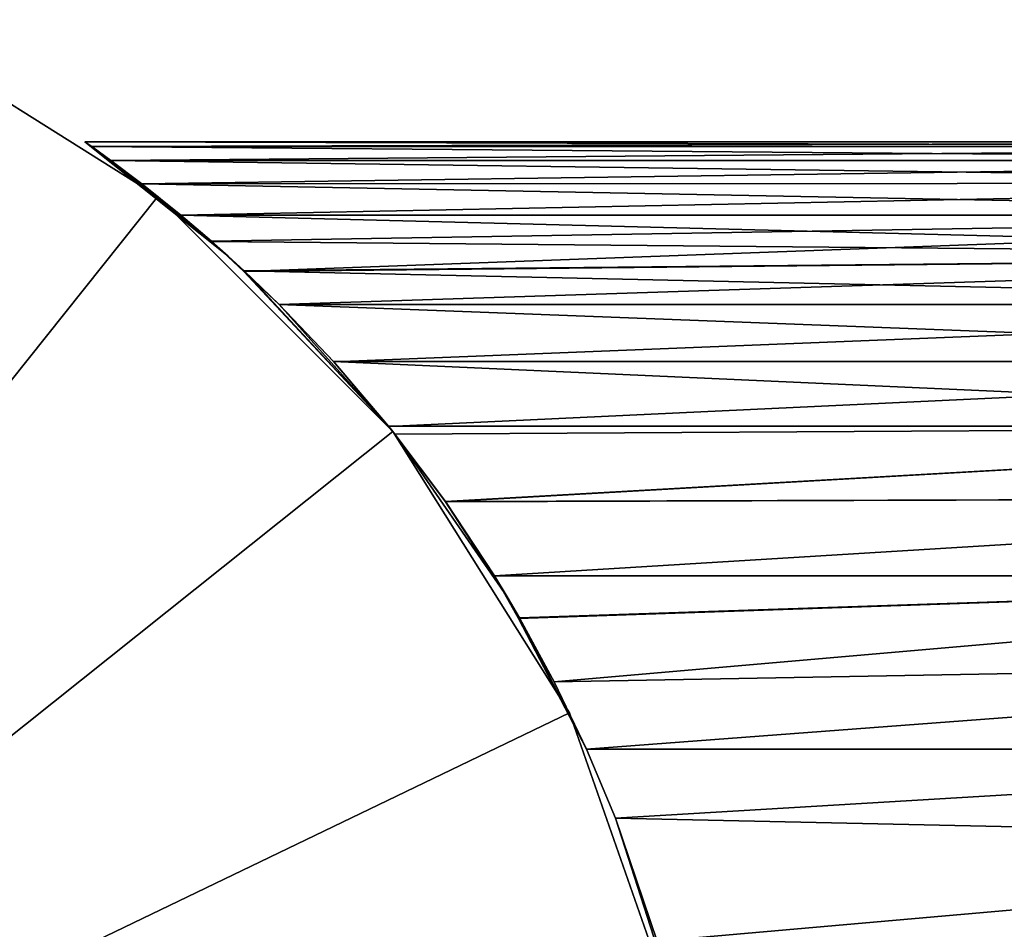
# Model space of a CAD drawing. Extents: x -22 to 75, y -176 to 39.
# Drawn here: x 12 to 26, y 6 to 20 of the extents above; entities that cross this region are included whole.
import ezdxf

# ---------------------------------------------------------------- set-up
doc = ezdxf.new("R2010")
doc.units = 0
doc.header["$MEASUREMENT"] = 0
doc.layers.add('L2', color=7, linetype='Continuous')
doc.layers.add('L6', color=7, linetype='Continuous')

msp = doc.modelspace()

# ---------------------------------------------------------------- linework, layer by layer
at = {"layer": 'L2', "color": 7}
for points in [[(37.75, 18.05, 70), (12.76409, 17.98, 68.41188), (12.66491, 18.05, 70)], [(37.75, 18.05, 70), (12.66491, 18.05, 70), (37.75, 17.98132, 71.57316)], [(37.75, 17.98132, 71.57316), (12.66491, 18.05, 70), (12.7645, 17.97971, 71.59137)], [(14.79077, 16.35346, 69.55468), (12.7645, 17.97971, 71.59137), (12.66491, 18.05, 70)], [(14.79077, 16.35346, 69.55468), (12.66491, 18.05, 70), (12.76409, 17.98, 68.41188)], [(37.75, 17.98132, 68.42684), (12.76409, 17.98, 68.41188), (37.75, 18.05, 70)], [(37.75, 17.98132, 68.42684), (13.047, 17.77578, 66.86565), (12.76409, 17.98, 68.41188)], [(13.047, 17.77578, 66.86565), (14.79077, 16.35346, 69.55468), (12.76409, 17.98, 68.41188)], [(37.75, 17.98132, 71.57316), (12.7645, 17.97971, 71.59137), (37.75, 17.77578, 73.13435)], [(37.75, 17.77578, 73.13435), (12.7645, 17.97971, 71.59137), (13.047, 17.77578, 73.13435)], [(13.047, 17.77578, 73.13435), (12.7645, 17.97971, 71.59137), (14.79077, 16.35346, 69.55468)], [(37.75, 17.77578, 66.86565), (13.047, 17.77578, 66.86565), (37.75, 17.98132, 68.42684)], [(37.75, 17.77578, 66.86565), (13.50807, 17.42798, 65.30234), (13.047, 17.77578, 66.86565)], [(37.75, 17.77578, 73.13435), (13.047, 17.77578, 73.13435), (37.75, 17.43496, 74.67169)], [(37.75, 17.43496, 74.67169), (13.047, 17.77578, 73.13435), (13.50702, 17.42879, 74.69463)], [(13.047, 17.77578, 66.86565), (13.50807, 17.42798, 65.30234), (14.79077, 16.35346, 69.55468)], [(14.79077, 16.35346, 69.55468), (13.50702, 17.42879, 74.69463), (13.047, 17.77578, 73.13435)], [(37.75, 17.43496, 65.32831), (13.50807, 17.42798, 65.30234), (37.75, 17.77578, 66.86565)], [(37.75, 17.43496, 74.67169), (13.50702, 17.42879, 74.69463), (37.75, 16.96145, 76.17346)], [(37.75, 16.96145, 76.17346), (13.50702, 17.42879, 74.69463), (14.08942, 16.96145, 76.17346)], [(14.79077, 16.35346, 69.55468), (14.08942, 16.96145, 76.17346), (13.50702, 17.42879, 74.69463)], [(37.75, 17.43496, 65.32831), (14.08942, 16.96145, 63.82654), (13.50807, 17.42798, 65.30234)], [(13.50807, 17.42798, 65.30234), (14.08942, 16.96145, 63.82654), (14.79077, 16.35346, 69.55468)], [(37.75, 16.96145, 63.82654), (14.08942, 16.96145, 63.82654), (37.75, 17.43496, 65.32831)], [(37.75, 16.96145, 63.82654), (14.5448, 16.57261, 62.84799), (14.08942, 16.96145, 63.82654)], [(37.75, 16.96145, 76.17346), (14.08942, 16.96145, 76.17346), (37.75, 16.35886, 77.62826)], [(37.75, 16.35886, 77.62826), (14.08942, 16.96145, 76.17346), (14.54605, 16.57151, 77.15454)], [(14.79077, 16.35346, 69.55468), (14.08942, 16.96145, 63.82654), (14.5448, 16.57261, 62.84799)], [(14.54605, 16.57151, 77.15454), (14.08942, 16.96145, 76.17346), (14.79077, 16.35346, 69.55468)], [(15.02489, 16.12394, 61.95481), (14.5448, 16.57261, 62.84799), (37.75, 16.96145, 63.82654)], [(37.75, 16.35886, 62.37174), (15.02489, 16.12394, 61.95481), (37.75, 16.96145, 63.82654)], [(14.79077, 16.35346, 69.55468), (14.5448, 16.57261, 62.84799), (15.02489, 16.12394, 61.95481)], [(37.75, 16.35886, 77.62826), (14.54605, 16.57151, 77.15454), (15.03222, 16.13179, 78.09739)], [(14.54605, 16.57151, 77.15454), (14.79077, 16.35346, 69.55468), (15.03222, 16.13179, 78.09739)], [(15.03222, 16.13179, 78.09739), (14.79077, 16.35346, 69.55468), (15.02489, 16.12394, 61.95481)], [(37.75, 16.35886, 62.37174), (15.55155, 15.63176, 60.975), (15.02489, 16.12394, 61.95481)], [(37.75, 16.35886, 77.62826), (15.03222, 16.13179, 78.09739), (37.75, 15.63176, 79.025)], [(37.75, 15.63176, 60.975), (15.55155, 15.63176, 60.975), (37.75, 16.35886, 62.37174)], [(15.03222, 16.13179, 78.09739), (15.02489, 16.12394, 61.95481), (17.22554, 13.76529, 70.06914)], [(17.22554, 13.76529, 70.06914), (15.02489, 16.12394, 61.95481), (15.55155, 15.63176, 60.975)], [(37.75, 15.63176, 79.025), (15.03222, 16.13179, 78.09739), (15.55155, 15.63176, 79.025)], [(17.22554, 13.76529, 70.06914), (15.55155, 15.63176, 79.025), (15.03222, 16.13179, 78.09739)], [(37.75, 15.63176, 60.975), (16.36124, 14.78216, 59.64189), (15.55155, 15.63176, 60.975)], [(37.75, 15.63176, 79.025), (15.55155, 15.63176, 79.025), (37.75, 14.78569, 80.35305)], [(37.75, 14.78569, 80.35305), (15.55155, 15.63176, 79.025), (16.35749, 14.78631, 80.35217)], [(17.22554, 13.76529, 70.06914), (15.55155, 15.63176, 60.975), (16.36124, 14.78216, 59.64189)], [(17.22554, 13.76529, 70.06914), (16.35749, 14.78631, 80.35217), (15.55155, 15.63176, 79.025)], [(37.75, 14.78569, 59.64695), (16.36124, 14.78216, 59.64189), (37.75, 15.63176, 60.975)], [(37.75, 14.78569, 80.35305), (16.35749, 14.78631, 80.35217), (37.75, 13.8271, 81.60231)], [(37.75, 13.8271, 81.60231), (16.35749, 14.78631, 80.35217), (17.17596, 13.8271, 81.60231)], [(17.17596, 13.8271, 81.60231), (16.35749, 14.78631, 80.35217), (17.22554, 13.76529, 70.06914)], [(37.75, 14.78569, 59.64695), (17.17562, 13.82074, 58.40265), (16.36124, 14.78216, 59.64189)], [(16.36124, 14.78216, 59.64189), (17.17562, 13.82074, 58.40265), (17.22554, 13.76529, 70.06914)], [(37.75, 13.8271, 58.39768), (17.17562, 13.82074, 58.40265), (37.75, 14.78569, 59.64695)], [(37.75, 13.8271, 58.39768), (17.27195, 13.70701, 58.25605), (17.17562, 13.82074, 58.40265)], [(17.22554, 13.76529, 70.06914), (17.17562, 13.82074, 58.40265), (17.27195, 13.70701, 58.25605)], [(37.75, 13.8271, 81.60231), (17.17596, 13.8271, 81.60231), (17.26847, 13.70436, 81.73563)], [(17.22554, 13.76529, 70.06914), (17.26847, 13.70436, 81.73563), (17.17596, 13.8271, 81.60231)], [(17.22554, 13.76529, 70.06914), (17.27195, 13.70701, 58.25605), (17.26847, 13.70436, 81.73563)], [(17.26847, 13.70436, 81.73563), (18.02361, 12.70244, 82.82382), (37.75, 13.8271, 81.60231)], [(18.02125, 12.70579, 57.17949), (17.27195, 13.70701, 58.25605), (37.75, 13.8271, 58.39768)], [(37.75, 12.76328, 57.23672), (18.02125, 12.70579, 57.17949), (37.75, 13.8271, 58.39768)], [(37.75, 13.8271, 81.60231), (18.02361, 12.70244, 82.82382), (37.75, 12.76328, 82.76328)], [(17.26847, 13.70436, 81.73563), (17.27195, 13.70701, 58.25605), (18.94025, 11.29023, 70.23852)], [(17.26847, 13.70436, 81.73563), (18.94025, 11.29023, 70.23852), (18.02361, 12.70244, 82.82382)], [(17.27195, 13.70701, 58.25605), (18.02125, 12.70579, 57.17949), (18.94025, 11.29023, 70.23852)], [(37.75, 12.76328, 57.23672), (18.7507, 11.60232, 56.1729), (18.02125, 12.70579, 57.17949)], [(37.75, 12.76328, 82.76328), (18.02361, 12.70244, 82.82382), (18.7507, 11.60232, 83.8271)], [(37.75, 11.60232, 56.1729), (18.7507, 11.60232, 56.1729), (37.75, 12.76328, 57.23672)], [(37.75, 12.76328, 82.76328), (18.7507, 11.60232, 83.8271), (37.75, 11.60232, 83.8271)], [(18.94025, 11.29023, 70.23852), (18.02125, 12.70579, 57.17949), (18.7507, 11.60232, 56.1729)], [(18.02361, 12.70244, 82.82382), (18.94025, 11.29023, 70.23852), (18.7507, 11.60232, 83.8271)], [(19.12461, 10.97505, 55.66993), (18.7507, 11.60232, 56.1729), (37.75, 11.60232, 56.1729)], [(37.75, 11.60232, 83.8271), (18.7507, 11.60232, 83.8271), (19.10903, 10.96625, 84.30413)], [(18.94025, 11.29023, 70.23852), (18.7507, 11.60232, 56.1729), (19.12461, 10.97505, 55.66993)], [(18.7507, 11.60232, 83.8271), (18.94025, 11.29023, 70.23852), (19.10903, 10.96625, 84.30413)], [(37.75, 11.60232, 83.8271), (19.10903, 10.96625, 84.30413), (19.6395, 10.0246, 85.01033)], [(19.12461, 10.97505, 55.66993), (37.75, 11.60232, 56.1729), (19.639, 10.02558, 54.99033)], [(19.639, 10.02558, 54.99033), (37.75, 11.60232, 56.1729), (37.75, 10.35305, 55.2143)], [(37.75, 11.60232, 83.8271), (19.6395, 10.0246, 85.01033), (37.75, 10.35305, 84.78569)], [(19.10903, 10.96625, 84.30413), (18.94025, 11.29023, 70.23852), (19.12461, 10.97505, 55.66993)], [(19.10903, 10.96625, 84.30413), (19.12461, 10.97505, 55.66993), (20.11942, 9.022826, 70.58603)], [(19.6395, 10.0246, 85.01033), (19.10903, 10.96625, 84.30413), (20.11942, 9.022826, 70.58603)], [(20.11942, 9.022826, 70.58603), (19.12461, 10.97505, 55.66993), (19.639, 10.02558, 54.99033)], [(19.639, 10.02558, 54.99033), (37.75, 10.35305, 55.2143), (20.11845, 9.025, 54.36824)], [(37.75, 10.35305, 84.78569), (19.6395, 10.0246, 85.01033), (20.11845, 9.025, 85.63176)], [(20.11845, 9.025, 54.36824), (37.75, 10.35305, 55.2143), (37.75, 9.025, 54.36824)], [(37.75, 10.35305, 84.78569), (20.11845, 9.025, 85.63176), (37.75, 9.025, 85.63176)], [(20.11942, 9.022826, 70.58603), (19.639, 10.02558, 54.99033), (20.11845, 9.025, 54.36824)], [(20.11942, 9.022826, 70.58603), (20.11845, 9.025, 85.63176), (19.6395, 10.0246, 85.01033)], [(20.11845, 9.025, 54.36824), (37.75, 9.025, 54.36824), (20.54868, 7.997126, 53.81827)], [(37.75, 9.025, 85.63176), (20.11845, 9.025, 85.63176), (20.54868, 7.997126, 86.18173)], [(20.11845, 9.025, 54.36824), (20.54868, 7.997126, 53.81827), (20.11942, 9.022826, 70.58603)], [(20.11942, 9.022826, 70.58603), (20.54868, 7.997126, 86.18173), (20.11845, 9.025, 85.63176)], [(20.54868, 7.997126, 53.81827), (20.54868, 7.997126, 86.18173), (20.11942, 9.022826, 70.58603)], [(20.54868, 7.997126, 53.81827), (37.75, 9.025, 54.36824), (37.75, 7.62826, 53.64114)], [(37.75, 9.025, 85.63176), (20.54868, 7.997126, 86.18173), (37.75, 7.62826, 86.35885)], [(20.54868, 7.997126, 53.81827), (37.75, 7.62826, 53.64114), (21.16816, 6.173464, 53.03855)], [(37.75, 7.62826, 86.35885), (20.54868, 7.997126, 86.18173), (21.16816, 6.173464, 86.96145)], [(21.16816, 6.173464, 53.03855), (21.35062, 5.509413, 69.78623), (20.54868, 7.997126, 53.81827)], [(20.54868, 7.997126, 53.81827), (21.35062, 5.509413, 69.78623), (20.54868, 7.997126, 86.18173)], [(21.35062, 5.509413, 69.78623), (21.16816, 6.173464, 86.96145), (20.54868, 7.997126, 86.18173)], [(21.16816, 6.173464, 53.03855), (37.75, 7.62826, 53.64114), (37.75, 6.173464, 53.03855)], [(37.75, 7.62826, 86.35885), (21.16816, 6.173464, 86.96145), (37.75, 6.173464, 86.96145)]]:
    msp.add_3dface(points, dxfattribs=at)
at = {"layer": 'L6', "color": 7}
for points in [[(0, 0), (9.567137, 19.86636), (13.74795, 17.23938)], [(13.74795, 17.23938, 108), (9.567137, 19.86636, 108), (0, 0, 108)], [(9.567137, 19.86636), (9.567137, 19.86636, 108), (13.74795, 17.23938, 108)], [(9.567137, 19.86636), (13.74795, 17.23938, 108), (13.74795, 17.23938)], [(0, 0), (13.74795, 17.23938), (17.23938, 13.74795)], [(0, 0, 108), (17.23938, 13.74795, 108), (13.74795, 17.23938, 108)], [(13.74795, 17.23938), (13.74795, 17.23938, 108), (17.23938, 13.74795, 108)], [(13.74795, 17.23938), (17.23938, 13.74795, 108), (17.23938, 13.74795)], [(17.23938, 13.74795), (19.86636, 9.567137), (0, 0)], [(0, 0, 108), (19.86636, 9.567137, 108), (17.23938, 13.74795, 108)], [(17.23938, 13.74795), (17.23938, 13.74795, 108), (19.86636, 9.567137, 108)], [(17.23938, 13.74795), (19.86636, 9.567137, 108), (19.86636, 9.567137)], [(0, 0), (19.86636, 9.567137), (21.49716, 4.906586)], [(21.49716, 4.906586, 108), (19.86636, 9.567137, 108), (0, 0, 108)], [(19.86636, 9.567137), (19.86636, 9.567137, 108), (21.49716, 4.906586, 108)], [(19.86636, 9.567137), (21.49716, 4.906586, 108), (21.49716, 4.906586)]]:
    msp.add_3dface(points, dxfattribs=at)

doc.saveas('drawing.dxf')
